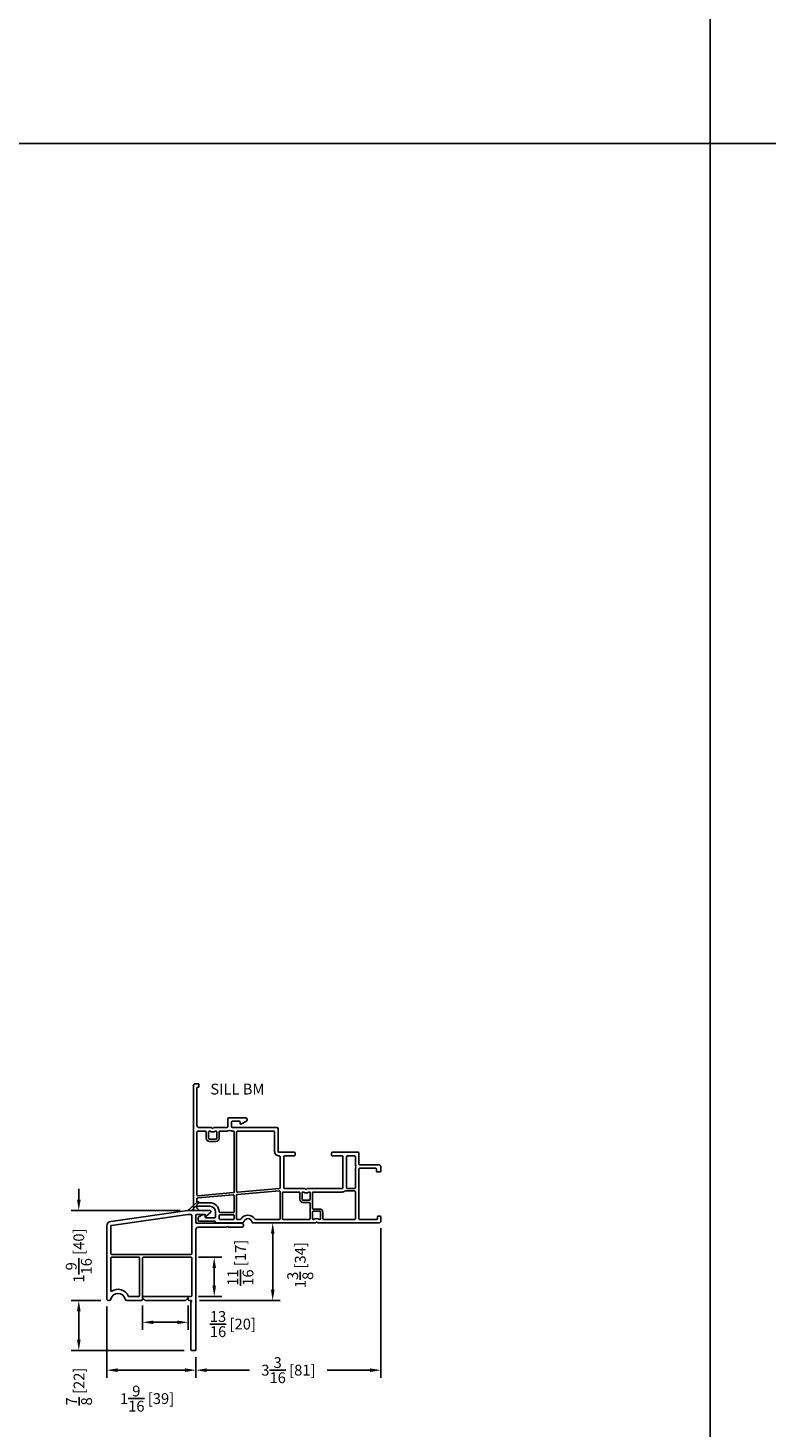
# Model space of a CAD drawing. Extents: x 0 to 200, y 0 to 200.
# Drawn here: x 138 to 151, y 78 to 102 of the extents above; entities that cross this region are included whole.
import ezdxf

# ---------------------------------------------------------------- set-up
doc = ezdxf.new("R2010")
doc.units = 0
doc.header["$LTSCALE"] = 4
doc.header["$MEASUREMENT"] = 0
doc.header["$PDMODE"] = 35
doc.layers.get('DEFPOINTS').update_dxf_attribs({"linetype": 'CONTINUOUS'})
for name, color, linetype in [('DIMS', 5, 'CONTINUOUS'), ('Title Block', 7, 'CONTINUOUS'), ('Vinyl Parts', 7, 'CONTINUOUS'), ('Weather Strip', 8, 'CONTINUOUS')]:
    doc.layers.add(name, color=color, linetype=linetype)
doc.styles.get("Standard").update_dxf_attribs({"font": 'romans.shx'})
doc.dimstyles.new('inches & mm', dxfattribs={"dimtxt": 1, "dimasz": 1, "dimexe": 0.7, "dimexo": 0.7, "dimgap": 0.375, "dimtad": 0, "dimdec": 4, "dimzin": 1, "dimdsep": 46, "dimlunit": 5, "dimtxsty": 'Standard', "dimcen": 0, "dimclrd": 256, "dimclre": 256, "dimclrt": 256, "dimadec": 0, "dimazin": 0, "dimtfac": 1, "dimtdec": 4, "dimtofl": 0, "dimtmove": 2, "dimatfit": 3, "dimfxl": 0, "dimtolj": 1, "dimtzin": 0, "dimarcsym": 0})

# ---------------------------------------------------------------- blocks, each defined once
blk = doc.blocks.new('A$C213901D9')
at = {"layer": 'Vinyl Parts'}
for p, q in [((0.629, 0.76), (-0.704, 0.572)), ((1.012, 0.76), (0.633, 0.76)), ((-0.773, 0.493), (-0.773, -0.77)), ((-0.703, 0.015), (-0.703, 0.489)), ((-0.69, 0.504), (0.635, 0.69)), ((0.637, 0.69), (0.687, 0.69)), ((0.702, 0.675), (0.702, 0.015)), ((0.772, 0.555), (0.772, 0.675)), ((0.787, 0.69), (0.932, 0.69)), ((1.563, 0.54), (0.787, 0.54)), ((0.932, 0.69), (0.932, 0.67)), ((0.949, 0.662), (1.025, 0.725)), ((1.302, 0.474), (1.318, 0.49)), ((1.318, 0.49), (1.333, 0.474)), ((0.772, -1.65), (0.772, 0.431)), ((0.812, 0.47), (1.291, 0.47)), ((1.344, 0.47), (1.563, 0.47)), ((0.687, 0), (-0.688, 0)), ((-0.703, -0.63), (-0.703, -0.065)), ((-0.688, -0.05), (-0.218, -0.05)), ((-0.203, -0.065), (-0.203, -0.715)), ((-0.153, -0.715), (-0.153, -0.065)), ((-0.138, -0.05), (0.687, -0.05)), ((0.702, -0.065), (0.702, -0.715)), ((-0.743, -0.8), (-0.73, -0.8)), ((-0.425, -0.8), (-0.168, -0.8)), ((-0.218, -0.73), (-0.385, -0.73)), ((-0.153, -0.755), (-0.112, -0.796)), ((-0.153, -0.785), (-0.153, -0.755)), ((0.687, -0.73), (-0.138, -0.73)), ((-0.101, -0.8), (0.586, -0.8)), ((0.597, -0.796), (0.637, -0.755)), ((0.637, -0.755), (0.637, -0.785)), ((0.703, -0.8), (0.652, -0.8)), ((0.687, -0.83), (0.687, -1.65)), ((0.703, -0.8), (0.69, -0.823)), ((0.702, -1.665), (0.758, -1.665))]:
    blk.add_line(p, q, dxfattribs=at)
for centre, radius, start, end in [((1.012, 0.74), 0.02, 309.2024, 90), ((-0.693, 0.493), 0.08, 98, 180), ((-0.688, 0.489), 0.015, 98, 180), ((0.637, 0.675), 0.015, 90, 98), ((0.687, 0.675), 0.015, 0, 90), ((0.787, 0.675), 0.015, 90, 180), ((0.787, 0.555), 0.015, 180, 270), ((0.942, 0.67), 0.01, 180, 309.2024), ((1.563, 0.505), 0.035, 270, 90), ((0.812, 0.431), 0.0394, 90, 180), ((1.291, 0.485), 0.015, 270, 315), ((1.344, 0.485), 0.015, 225, 270), ((-0.688, 0.015), 0.015, 180, 270), ((0.687, 0.015), 0.015, 270, 0), ((-0.688, -0.065), 0.015, 90, 180), ((-0.218, -0.065), 0.015, 0, 90), ((-0.138, -0.065), 0.015, 90, 180), ((0.687, -0.065), 0.015, 0, 90), ((-0.693, -0.63), 0.01, 180, 304.1233), ((-0.578, -0.8), 0.125, 11.1599, 168.8401), ((-0.578, -0.8), 0.195, 23.8762, 124.1233), ((-0.385, -0.715), 0.015, 203.8762, 270), ((-0.218, -0.715), 0.015, 270, 0), ((-0.138, -0.715), 0.015, 180, 270), ((0.687, -0.715), 0.015, 270, 360), ((-0.743, -0.77), 0.03, 180, 270), ((-0.73, -0.77), 0.03, 270, 348.8401), ((-0.425, -0.77), 0.03, 191.1599, 270), ((-0.168, -0.785), 0.015, 270, 0), ((-0.101, -0.785), 0.015, 225, 270), ((0.586, -0.785), 0.015, 270, 315), ((0.652, -0.785), 0.015, 180, 270), ((0.702, -0.83), 0.015, 150, 180), ((0.702, -1.65), 0.015, 180, 270), ((0.758, -1.65), 0.015, 270, 0)]:
    blk.add_arc(centre, radius, start, end, dxfattribs=at)
at = {"layer": 'Weather Strip'}
for p, q in [((0.633, 0.76), (0.798, 0.911)), ((0.703, 0.76), (0.633, 0.76)), ((0.703, 0.76), (0.819, 0.89))]:
    blk.add_line(p, q, dxfattribs=at)
for centre, radius, start, end in [((0.633, 0.73), 0.03, 90, 98), ((0.808, 0.9), 0.015, 318.213, 132.4976)]:
    blk.add_arc(centre, radius, start, end, dxfattribs=at)
blk = doc.blocks.new('*D494')
at = {"layer": 'DEFPOINTS', "color": 0}
for p in [(139.061, 81.494), (140.951, 81.494), (139.576, 79.934)]:
    blk.add_point(p, dxfattribs=at)
at = {"layer": 'DIMS', "lineweight": -2}
for p, q in [((139.061, 81.682), (139.061, 81.869)), ((140.82, 81.494), (138.93, 81.494)), ((139.444, 79.934), (138.93, 79.934)), ((139.061, 79.747), (139.061, 79.559))]:
    blk.add_line(p, q, dxfattribs=at)
at = {"layer": 'DIMS'}
for points in [[(139.03, 81.682), (139.093, 81.682), (139.061, 81.494)], [(139.03, 79.747), (139.093, 79.747), (139.061, 79.934)]]:
    blk.add_solid(points, dxfattribs=at)
at = {"layer": 'DIMS', "insert": (139.061, 80.714), "char_height": 0.1875, "attachment_point": 5, "rotation": 90}
blk.add_mtext('\\A1;1{\\H1x;\\S9/16;} [40]', dxfattribs=at)
blk = doc.blocks.new('*D495')
at = {"layer": 'DEFPOINTS', "color": 0}
for p in [(139.576, 79.934), (139.061, 79.069), (141.021, 79.069)]:
    blk.add_point(p, dxfattribs=at)
at = {"layer": 'DIMS', "lineweight": -2}
for p, q in [((139.444, 79.934), (138.93, 79.934)), ((139.061, 79.747), (139.061, 79.257)), ((140.889, 79.069), (138.93, 79.069))]:
    blk.add_line(p, q, dxfattribs=at)
at = {"layer": 'DIMS'}
for points in [[(139.03, 79.747), (139.093, 79.747), (139.061, 79.934)], [(139.03, 79.257), (139.093, 79.257), (139.061, 79.069)]]:
    blk.add_solid(points, dxfattribs=at)
at = {"layer": 'DIMS', "insert": (139.065, 78.443), "char_height": 0.1875, "attachment_point": 5, "rotation": 90}
blk.add_mtext('\\A1;{\\H1x;\\S7/8;} [22]', dxfattribs=at)
blk = doc.blocks.new('*D496')
at = {"layer": 'DEFPOINTS', "color": 0}
for p in [(139.546, 79.964), (141.091, 79.084), (141.091, 78.727)]:
    blk.add_point(p, dxfattribs=at)
at = {"layer": 'DIMS', "lineweight": -2}
for p, q in [((139.546, 79.833), (139.546, 78.595)), ((141.091, 78.953), (141.091, 78.595)), ((139.733, 78.727), (140.903, 78.727))]:
    blk.add_line(p, q, dxfattribs=at)
at = {"layer": 'DIMS'}
for points in [[(139.733, 78.758), (139.733, 78.695), (139.546, 78.727)], [(140.903, 78.758), (140.903, 78.695), (141.091, 78.727)]]:
    blk.add_solid(points, dxfattribs=at)
at = {"layer": 'DIMS', "insert": (140.244, 78.234), "char_height": 0.1875, "attachment_point": 5}
blk.add_mtext('\\A1;1{\\H1x;\\S9/16;} [39]', dxfattribs=at)
blk = doc.blocks.new('*D497')
at = {"layer": 'DEFPOINTS', "color": 0}
for p in [(144.296, 81.319), (141.091, 79.084), (144.296, 78.727)]:
    blk.add_point(p, dxfattribs=at)
at = {"layer": 'DIMS', "lineweight": -2}
for p, q in [((144.296, 81.188), (144.296, 78.595)), ((141.091, 78.953), (141.091, 78.595)), ((141.278, 78.727), (142.02, 78.727)), ((144.108, 78.727), (143.366, 78.727))]:
    blk.add_line(p, q, dxfattribs=at)
at = {"layer": 'DIMS'}
for points in [[(141.278, 78.758), (141.278, 78.695), (141.091, 78.727)], [(144.108, 78.758), (144.108, 78.695), (144.296, 78.727)]]:
    blk.add_solid(points, dxfattribs=at)
at = {"layer": 'DIMS', "insert": (142.693, 78.727), "char_height": 0.1875, "attachment_point": 5}
blk.add_mtext('\\A1;3{\\H1x;\\S3/16;} [81]', dxfattribs=at)
blk = doc.blocks.new('*D541')
at = {"layer": 'DEFPOINTS', "color": 0}
for p in [(141.006, 80.684), (141.408, 80.684), (141.006, 80.004)]:
    blk.add_point(p, dxfattribs=at)
at = {"layer": 'DIMS', "lineweight": -2}
for p, q in [((141.137, 80.684), (141.539, 80.684)), ((141.408, 80.192), (141.408, 80.497)), ((141.137, 80.004), (141.539, 80.004))]:
    blk.add_line(p, q, dxfattribs=at)
at = {"layer": 'DIMS'}
for points in [[(141.377, 80.497), (141.439, 80.497), (141.408, 80.684)], [(141.377, 80.192), (141.439, 80.192), (141.408, 80.004)]]:
    blk.add_solid(points, dxfattribs=at)
at = {"layer": 'DIMS', "insert": (141.862, 80.589), "char_height": 0.1875, "attachment_point": 5, "rotation": 90}
blk.add_mtext('\\A1;{\\H1x;\\S11/16;} [17]', dxfattribs=at)
blk = doc.blocks.new('*D542')
at = {"layer": 'DEFPOINTS', "color": 0}
for p in [(140.166, 79.979), (140.956, 79.979), (140.166, 79.557)]:
    blk.add_point(p, dxfattribs=at)
at = {"layer": 'DIMS', "lineweight": -2}
for p, q in [((140.166, 79.848), (140.166, 79.425)), ((140.956, 79.848), (140.956, 79.425)), ((140.768, 79.557), (140.353, 79.557))]:
    blk.add_line(p, q, dxfattribs=at)
at = {"layer": 'DIMS'}
for points in [[(140.353, 79.588), (140.353, 79.525), (140.166, 79.557)], [(140.768, 79.588), (140.768, 79.525), (140.956, 79.557)]]:
    blk.add_solid(points, dxfattribs=at)
at = {"layer": 'DIMS', "insert": (141.731, 79.526), "char_height": 0.1875, "attachment_point": 5}
blk.add_mtext('\\A1;{\\H1x;\\S13/16;} [20]', dxfattribs=at)
blk = doc.blocks.new('*D543')
at = {"layer": 'DEFPOINTS', "color": 0}
for p in [(142.079, 81.279), (142.421, 81.279), (141.021, 79.934)]:
    blk.add_point(p, dxfattribs=at)
at = {"layer": 'DIMS', "lineweight": -2}
for p, q in [((142.211, 81.279), (142.553, 81.279)), ((142.421, 80.122), (142.421, 81.092)), ((141.152, 79.934), (142.553, 79.934))]:
    blk.add_line(p, q, dxfattribs=at)
at = {"layer": 'DIMS'}
for points in [[(142.39, 81.092), (142.453, 81.092), (142.421, 81.279)], [(142.39, 80.122), (142.453, 80.122), (142.421, 79.934)]]:
    blk.add_solid(points, dxfattribs=at)
at = {"layer": 'DIMS', "insert": (142.899, 80.548), "char_height": 0.1875, "attachment_point": 5, "rotation": 90}
blk.add_mtext('\\A1;1{\\H1x;\\S3/8;} [34]', dxfattribs=at)
blk = doc.blocks.new('A$C71866DD0')
at = {"layer": 'Vinyl Parts'}
for p, q in [((-0.387, 1.875), (-0.387, -0.27)), ((-0.307, 1.915), (-0.348, 1.915)), ((-0.325, 1.195), (-0.325, 1.843)), ((-0.315, 1.853), (-0.307, 1.853)), ((-0.292, 1.868), (-0.292, 1.9)), ((0.211, 1.305), (0.211, 1.175)), ((0.523, 1.325), (0.23, 1.325)), ((0.273, 1.17), (0.273, 1.248)), ((0.288, 1.263), (0.408, 1.263)), ((0.423, 1.248), (0.423, 1.225)), ((0.437, 1.216), (0.534, 1.264)), ((0.543, 1.278), (0.543, 1.305)), ((-0.325, -0.012), (-0.325, 1.078)), ((-0.31, 1.093), (-0.177, 1.093)), ((-0.075, 1.155), (-0.285, 1.155)), ((-0.162, 1.078), (-0.162, 0.968)), ((-0.122, 0.968), (-0.122, 1.078)), ((-0.107, 1.093), (-0.098, 1.093)), ((0.191, 1.155), (-0.029, 1.155)), ((-0.007, 1.093), (0.003, 1.093)), ((0.018, 1.078), (0.018, 0.968)), ((0.058, 0.968), (0.058, 1.078)), ((0.073, 1.093), (0.191, 1.093)), ((1.063, 1.155), (0.288, 1.155)), ((0.288, 1.093), (0.308, 1.093)), ((0.323, 1.078), (0.323, 0.042)), ((0.363, 0.048), (0.363, 1.078)), ((0.378, 1.093), (1.006, 1.093)), ((1.021, 1.078), (1.021, 0.74)), ((1.083, 0.74), (1.083, 1.135)), ((0.003, 0.953), (-0.107, 0.953)), ((-0.107, 0.913), (0.003, 0.913)), ((1.363, 0.725), (1.098, 0.725)), ((1.118, 0.648), (1.118, 0.112)), ((1.18, 0.113), (1.18, 0.648)), ((1.195, 0.663), (1.363, 0.663)), ((1.378, 0.678), (1.378, 0.71)), ((2.008, 0.71), (2.008, 0.678)), ((2.468, 0.725), (2.023, 0.725)), ((2.023, 0.663), (2.19, 0.663)), ((2.205, 0.648), (2.205, 0.113)), ((2.267, 0.113), (2.267, 0.648)), ((2.282, 0.663), (2.406, 0.663)), ((2.421, 0.648), (2.421, 0.525)), ((2.483, 0.525), (2.483, 0.71)), ((2.823, 0.51), (2.498, 0.51)), ((2.421, 0.433), (2.421, 0.113)), ((2.483, -0.423), (2.483, 0.433)), ((2.498, 0.448), (2.773, 0.448)), ((2.788, 0.433), (2.788, 0.4)), ((2.803, 0.385), (2.848, 0.385)), ((2.863, 0.4), (2.863, 0.47)), ((0.309, 0.027), (-0.309, -0.027)), ((0.376, -0.007), (1.102, 0.056)), ((1.104, 0.097), (0.379, 0.033)), ((1.118, 0.041), (1.118, -0.423)), ((1.158, -0.423), (1.158, 0.021)), ((1.173, 0.036), (1.443, 0.036)), ((1.545, 0.098), (1.195, 0.098)), ((1.458, 0.021), (1.458, -0.089)), ((1.498, -0.089), (1.498, 0.021)), ((1.513, 0.036), (1.517, 0.036)), ((2.19, 0.098), (1.591, 0.098)), ((1.618, 0.036), (1.623, 0.036)), ((1.638, 0.021), (1.638, -0.089)), ((1.678, -0.243), (1.678, 0.021)), ((1.693, 0.036), (2.19, 0.036)), ((2.25, 0.058), (2.406, 0.058)), ((2.406, 0.098), (2.282, 0.098)), ((2.421, 0.043), (2.421, -0.423)), ((-0.325, -0.133), (-0.325, -0.082)), ((-0.325, -0.235), (-0.325, -0.225)), ((-0.312, -0.067), (0.306, -0.013)), ((-0.102, -0.148), (-0.31, -0.148)), ((-0.31, -0.21), (-0.102, -0.21)), ((0.323, -0.028), (0.323, -0.303)), ((0.363, -0.423), (0.363, -0.022)), ((1.623, -0.104), (1.513, -0.104)), ((1.513, -0.144), (1.623, -0.144)), ((1.638, -0.159), (1.638, -0.423)), ((-0.372, -0.285), (-0.305, -0.285)), ((-0.298, -0.268), (-0.321, -0.245)), ((-0.302, -0.405), (-0.302, -0.455)), ((-0.229, -0.357), (-0.294, -0.392)), ((-0.287, -0.47), (-0.017, -0.47)), ((-0.197, -0.355), (-0.222, -0.355)), ((-0.182, -0.395), (-0.182, -0.37)), ((-0.017, -0.41), (-0.167, -0.41)), ((-0.002, -0.31), (-0.002, -0.395)), ((0.06, -0.423), (0.06, -0.373)), ((0.308, -0.318), (0.075, -0.318)), ((0.075, -0.358), (0.308, -0.358)), ((0.308, -0.438), (0.075, -0.438)), ((0.323, -0.373), (0.323, -0.423)), ((0.427, -0.438), (0.378, -0.438)), ((1.103, -0.438), (0.689, -0.438)), ((1.623, -0.438), (1.173, -0.438)), ((1.678, -0.423), (1.678, -0.313)), ((1.803, -0.258), (1.693, -0.258)), ((1.693, -0.298), (1.803, -0.298)), ((1.697, -0.438), (1.693, -0.438)), ((1.803, -0.438), (1.798, -0.438)), ((1.818, -0.313), (1.818, -0.423)), ((1.858, -0.423), (1.858, -0.313)), ((2.406, -0.438), (1.873, -0.438)), ((2.788, -0.438), (2.498, -0.438)), ((2.803, -0.395), (2.803, -0.423)), ((2.848, -0.38), (2.818, -0.38)), ((2.863, -0.46), (2.863, -0.395)), ((0.013, -0.5), (0.398, -0.5)), ((0.398, -0.5), (0.469, -0.5)), ((0.646, -0.5), (1.725, -0.5)), ((1.771, -0.5), (2.406, -0.5)), ((2.406, -0.5), (2.823, -0.5))]:
    blk.add_line(p, q, dxfattribs=at)
for centre, radius, start, end in [((-0.348, 1.875), 0.0394, 90, 180), ((-0.315, 1.843), 0.01, 90, 180), ((-0.307, 1.9), 0.015, 0, 90), ((-0.307, 1.868), 0.015, 270, 0), ((0.23, 1.305), 0.0197, 90, 180), ((0.288, 1.248), 0.015, 90, 180), ((0.408, 1.248), 0.015, 0, 90), ((0.433, 1.225), 0.01, 180, 296.5225), ((0.523, 1.305), 0.0197, 360, 90), ((0.528, 1.278), 0.015, 296.5225, 0), ((-0.285, 1.195), 0.04, 180, 270), ((-0.31, 1.078), 0.015, 90, 180), ((-0.177, 1.078), 0.015, 0, 90), ((-0.107, 1.078), 0.015, 90, 180), ((-0.052, 1.155), 0.077, 233.6291, 306.3709), ((-0.075, 1.145), 0.01, 23.5782, 90), ((-0.052, 1.155), 0.015, 203.5782, 336.4218), ((-0.029, 1.145), 0.01, 90, 156.4218), ((0.003, 1.078), 0.015, 0, 90), ((0.073, 1.078), 0.015, 90, 180), ((0.191, 1.175), 0.0197, 270, 0), ((0.191, 1.175), 0.0817, 270, 300.443), ((0.24, 1.091), 0.015, 58.7722, 120.443), ((0.288, 1.17), 0.077, 238.7722, 270), ((0.288, 1.17), 0.015, 180, 270), ((0.308, 1.078), 0.015, 0, 90), ((0.378, 1.078), 0.015, 90, 180), ((1.006, 1.078), 0.015, 0, 90), ((1.063, 1.135), 0.0197, 0, 90), ((-0.107, 0.968), 0.055, 180, 270), ((-0.107, 0.968), 0.015, 180, 270), ((0.003, 0.968), 0.015, 270, 0), ((0.003, 0.968), 0.055, 270, 0), ((1.098, 0.74), 0.077, 180, 273.4274), ((1.098, 0.74), 0.015, 180, 270), ((1.103, 0.648), 0.015, 0, 93.4274), ((1.195, 0.648), 0.015, 90, 180), ((1.363, 0.71), 0.015, 0, 90), ((1.363, 0.678), 0.015, 270, 0), ((2.023, 0.71), 0.015, 90, 180), ((2.023, 0.678), 0.015, 180, 270), ((2.19, 0.648), 0.015, 0, 90), ((2.282, 0.648), 0.015, 90, 180), ((2.406, 0.648), 0.015, 0, 90), ((2.498, 0.525), 0.077, 180, 210), ((2.418, 0.479), 0.015, 330, 30), ((2.468, 0.71), 0.015, 0, 90), ((2.498, 0.525), 0.015, 180, 270), ((2.823, 0.47), 0.04, 0, 90), ((2.498, 0.433), 0.077, 150, 180), ((2.498, 0.433), 0.015, 90, 180), ((2.773, 0.433), 0.015, 0, 90), ((2.803, 0.4), 0.015, 180, 270), ((2.848, 0.4), 0.015, 270, 0), ((0.308, 0.042), 0.015, 275, 0), ((0.378, 0.048), 0.015, 180, 275), ((1.103, 0.041), 0.015, 360, 95), ((1.103, 0.112), 0.015, 275, 0), ((1.173, 0.021), 0.015, 90, 180), ((1.195, 0.113), 0.015, 180, 270), ((1.443, 0.021), 0.015, 0, 90), ((1.513, 0.021), 0.015, 90, 180), ((1.517, 0.021), 0.015, 56.8201, 90), ((1.568, 0.098), 0.077, 236.8201, 303.1799), ((1.545, 0.088), 0.01, 23.5782, 90), ((1.568, 0.098), 0.015, 203.5782, 336.4218), ((1.591, 0.088), 0.01, 90, 156.4218), ((1.618, 0.021), 0.015, 90, 123.1799), ((1.623, 0.021), 0.015, 0, 90), ((1.693, 0.021), 0.015, 90, 180), ((2.19, 0.113), 0.015, 270, 0), ((2.19, 0.113), 0.077, 270, 310.4591), ((2.25, 0.043), 0.015, 90, 130.4591), ((2.282, 0.113), 0.015, 180, 270), ((2.406, 0.113), 0.015, 270, 360), ((2.406, 0.043), 0.015, 360, 90), ((-0.31, -0.012), 0.015, 180, 275), ((-0.31, -0.082), 0.015, 95, 180), ((-0.31, -0.133), 0.015, 180, 270), ((-0.31, -0.225), 0.015, 90, 180), ((-0.31, -0.235), 0.015, 180, 225), ((-0.102, -0.31), 0.162, 2.2665, 90), ((-0.102, -0.31), 0.1, 360, 90), ((0.308, -0.028), 0.015, 0, 95), ((0.378, -0.022), 0.015, 95, 180), ((1.513, -0.089), 0.055, 180, 270), ((1.513, -0.089), 0.015, 180, 270), ((1.623, -0.089), 0.015, 270, 0), ((1.623, -0.159), 0.015, 0, 90), ((-0.372, -0.27), 0.015, 180, 270), ((-0.305, -0.275), 0.01, 270, 45), ((-0.287, -0.405), 0.015, 118.3008, 180), ((-0.287, -0.455), 0.015, 180, 270), ((-0.222, -0.37), 0.015, 90, 118.3008), ((-0.197, -0.37), 0.015, 360, 90), ((-0.167, -0.395), 0.015, 180, 270), ((-0.017, -0.395), 0.015, 270, 0), ((-0.017, -0.485), 0.015, 360, 90), ((0.013, -0.485), 0.015, 180, 270), ((0.075, -0.303), 0.015, 182.2665, 270), ((0.075, -0.373), 0.015, 90, 180), ((0.075, -0.423), 0.015, 180, 270), ((0.308, -0.303), 0.015, 270, 0), ((0.308, -0.373), 0.015, 0, 90), ((0.308, -0.423), 0.015, 270, 0), ((0.378, -0.423), 0.015, 180, 270), ((0.427, -0.423), 0.015, 270, 329.5638), ((0.558, -0.5), 0.137, 30.4362, 149.5638), ((0.558, -0.5), 0.075, 9.5941, 170.4059), ((0.689, -0.423), 0.015, 210.4362, 270), ((1.103, -0.423), 0.015, 270, 360), ((1.173, -0.423), 0.015, 180, 270), ((1.623, -0.423), 0.015, 270, 0), ((1.693, -0.243), 0.015, 180, 270), ((1.693, -0.313), 0.015, 90, 180), ((1.693, -0.423), 0.015, 180, 270), ((1.697, -0.423), 0.015, 270, 303.1799), ((1.748, -0.5), 0.077, 56.8201, 123.1799), ((1.748, -0.5), 0.015, 23.5782, 156.4218), ((1.798, -0.423), 0.015, 236.8201, 270), ((1.803, -0.313), 0.055, 0, 90), ((1.803, -0.313), 0.015, 0, 90), ((1.803, -0.423), 0.015, 270, 0), ((1.873, -0.423), 0.015, 180, 270), ((2.406, -0.423), 0.015, 270, 360), ((2.498, -0.423), 0.015, 180, 270), ((2.788, -0.423), 0.015, 270, 0), ((2.818, -0.395), 0.015, 90, 180), ((2.823, -0.46), 0.04, 270, 0), ((2.848, -0.395), 0.015, 0, 90), ((0.469, -0.485), 0.015, 270, 350.4059), ((0.646, -0.485), 0.015, 189.5941, 270), ((1.725, -0.49), 0.01, 270, 336.4218), ((1.771, -0.49), 0.01, 203.5782, 270)]:
    blk.add_arc(centre, radius, start, end, dxfattribs=at)

msp = doc.modelspace()

# ---------------------------------------------------------------- linework, layer by layer
at = {"layer": 'Title Block'}
for points in [[(100, 100), (150, 100), (150, 150), (100, 150)], [(100, 50), (150, 50), (150, 100), (100, 100)], [(150, 50), (200, 50), (200, 100), (150, 100)]]:
    msp.add_lwpolyline(points, close=True, dxfattribs=at)
at = {"layer": 'Vinyl Parts', "color": 1}
for p, q in [((140.16565, 79.97915), (140.16565, 80.01915)), ((140.95565, 79.97915), (140.95565, 80.00415))]:
    msp.add_line(p, q, dxfattribs=at)

# ---------------------------------------------------------------- block references
at = {"layer": 'Vinyl Parts'}
for name, p in [('A$C71866DD0', (141.43295, 81.77932)), ('A$C213901D9', (140.31815, 80.73415))]:
    msp.add_blockref(name, p, dxfattribs=at)

# ---------------------------------------------------------------- texts
at = {"layer": 'DIMS'}
msp.add_text('SILL BM', height=0.1875, dxfattribs=at).set_placement((141.33932, 83.50686))

# ---------------------------------------------------------------- dimensions: what is measured, and where the dimension line sits
dim = msp.add_linear_dim(base=(139.06146, 81.49415), p1=(139.57565, 79.93415), p2=(140.95101, 81.49415), angle=90, dimstyle='inches & mm', override={"dimscale": 0.1875}, dxfattribs=at)
dim.commit()
dim.dimension.update_dxf_attribs({"geometry": '*D494', "text_midpoint": (139.06146, 80.71415)})
for base, p1, p2, picture, middle in [((142.42141, 81.27915), (141.02084, 79.93415), (142.07927, 81.27915), '*D543', (142.89901, 80.54789)), ((141.4078, 80.68415), (141.00565, 80.00415), (141.00565, 80.68415), '*D541', (141.86225, 80.58883)), ((139.06146, 79.06915), (139.57565, 79.93415), (141.02065, 79.06915), '*D495', (139.06492, 78.44325))]:
    dim = msp.add_linear_dim(base=base, p1=p1, p2=p2, angle=90, dimstyle='inches & mm', override={"dimscale": 0.1875}, dxfattribs=at)
    dim.commit()
    dim.dimension.update_dxf_attribs({"geometry": picture, "text_midpoint": middle, "dimtype": 160})
dim = msp.add_linear_dim(base=(144.29565, 78.72657), p1=(141.09065, 79.08415), p2=(144.29565, 81.31915), dimstyle='inches & mm', override={"dimscale": 0.1875}, dxfattribs=at)
dim.commit()
dim.dimension.update_dxf_attribs({"geometry": '*D497', "text_midpoint": (142.69315, 78.72657)})
for base, p1, p2, picture, middle in [((141.09065, 78.72657), (139.54565, 79.96415), (141.09065, 79.08415), '*D496', (140.2438, 78.23398)), ((140.16565, 79.55674), (140.95565, 79.97915), (140.16565, 79.97915), '*D542', (141.7308, 79.52649))]:
    dim = msp.add_linear_dim(base=base, p1=p1, p2=p2, dimstyle='inches & mm', override={"dimscale": 0.1875}, dxfattribs=at)
    dim.commit()
    dim.dimension.update_dxf_attribs({"geometry": picture, "text_midpoint": middle, "dimtype": 160})

doc.saveas('drawing.dxf')
